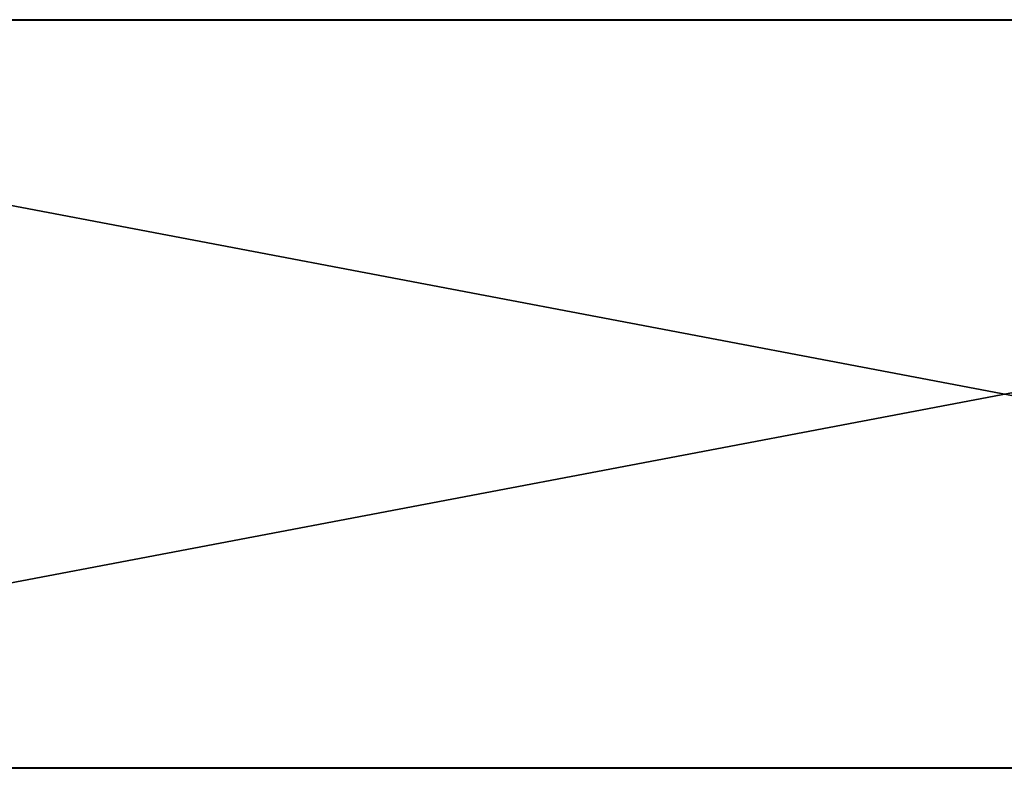
# Model space of a CAD drawing. Units: centimetres. Extents: x -237 to 236, y -81 to 80.
# Drawn here: x -40 to 0, y -15 to 15 of the extents above; entities that cross this region are included whole.
import ezdxf

# ---------------------------------------------------------------- set-up
doc = ezdxf.new("R2010")
doc.units = ezdxf.units.CM
doc.header["$LTSCALE"] = 2.54
doc.layers.get('0').update_dxf_attribs({"true_color": 0xffffff})
doc.layers.add('VP-EQ', color=7, linetype='Continuous', true_color=0x8a3492)

# ---------------------------------------------------------------- blocks, each defined once
blk = doc.blocks.new('Grupuj_48')
at = {"color": 0}
for p, q in [((0, 95.3), (157.9, 95.3)), ((0, 95.3, 1.2), (157.9, 95.3, 1.2)), ((0, 95.3), (157.9, 95.3)), ((0, 95.3, 1.2), (157.9, 95.3, 1.2)), ((157.9, 65.3), (0, 65.3)), ((157.9, 65.3, 1.2), (0, 65.3, 1.2)), ((157.9, 65.3), (0, 65.3)), ((157.9, 65.3, 1.2), (0, 65.3, 1.2))]:
    blk.add_line(p, q, dxfattribs=at)
mesh = blk.add_polyface(dxfattribs=at)
corners = [(157.9, 95.3), (0, 65.3), (0, 95.3), (157.9, 65.3)]
mesh.append_faces([[corners[k] for k in face] for face in [(0, 1, 2), (1, 0, 3)]], dxfattribs={"vtx0": -1, "color": 0})
mesh = blk.add_polyface(dxfattribs=at)
corners = [(157.9, 65.3, 1.2), (0, 95.3, 1.2), (0, 65.3, 1.2), (157.9, 95.3, 1.2)]
mesh.append_faces([[corners[k] for k in face] for face in [(0, 1, 2), (1, 0, 3)]], dxfattribs={"vtx0": -1, "color": 0})
at = {"color": 28, "true_color": 0x301b02}
mesh = blk.add_polyface(dxfattribs=at)
corners = [(0, 95.3, 1.2), (157.9, 95.3), (0, 95.3), (157.9, 95.3, 1.2)]
mesh.append_faces([[corners[k] for k in face] for face in [(0, 1, 2), (1, 0, 3)]], dxfattribs={"vtx0": -1, "color": 28})
mesh = blk.add_polyface(dxfattribs=at)
corners = [(157.9, 65.3, 1.2), (0, 65.3), (157.9, 65.3), (0, 65.3, 1.2)]
mesh.append_faces([[corners[k] for k in face] for face in [(0, 1, 2), (1, 0, 3)]], dxfattribs={"vtx0": -1, "color": 28})
blk = doc.blocks.new('Group_5')
at = {"color": 18, "true_color": 0x020202}
blk.add_blockref('Grupuj_48', (130.882, -65.3, 90), dxfattribs=at)
blk = doc.blocks.new('RB5010_')
at = {"color": 0}
for p, q in [((497.281, 217.545), (339.382, 217.545)), ((497.281, 187.545), (339.382, 187.545))]:
    blk.add_line(p, q, dxfattribs=at)

msp = doc.modelspace()

# ---------------------------------------------------------------- block references
at = {"color": 0}
msp.add_blockref('Group_5', (-210.134, -15.429), dxfattribs=at)
at = {"layer": 'VP-EQ', "color": 0}
msp.add_blockref('RB5010_', (-418.631, -202.954), dxfattribs=at)

doc.saveas('drawing.dxf')
